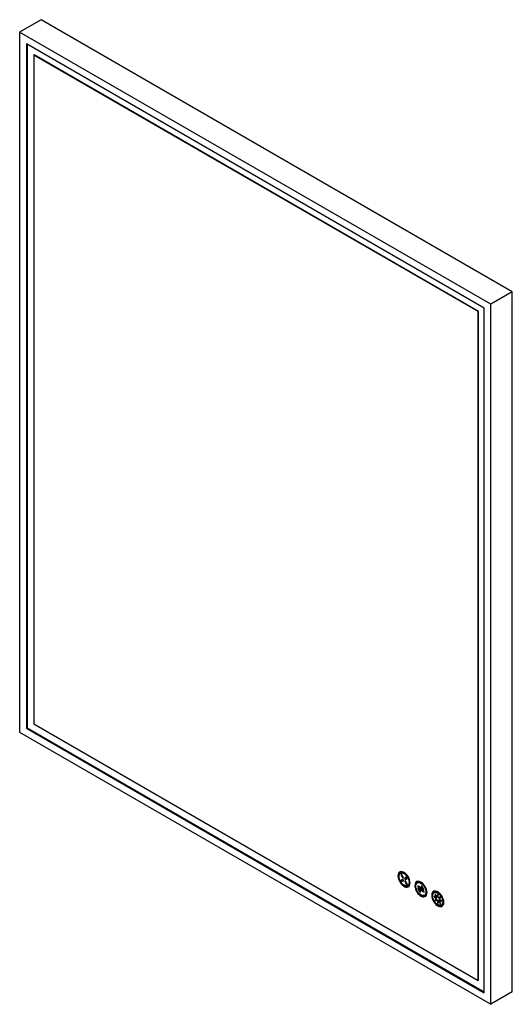
# Paper-space layout '_Isometric' of a CAD drawing. Units: millimetres. Extents: x -247 to 270, y -510 to 523.
import ezdxf

# ---------------------------------------------------------------- set-up
doc = ezdxf.new("R2010")
doc.units = ezdxf.units.MM

psp = doc.layouts.new('_Isometric')

# ---------------------------------------------------------------- linework, layer by layer
at = {"color": 7, "linetype": 'Continuous', "lineweight": 25}
for p, q in [((-224.9, 523.4), (-247.5, 510.3)), ((270.1, 237.6), (-224.9, 523.4)), ((247.5, 224.6), (-247.5, 510.3)), ((-247.5, 510.3), (-247.5, -224.6)), ((240.4, 220.5), (-240.4, 498.1)), ((-240.4, 498.1), (-240.4, -220.5)), ((-239.6, 497.6), (-239.6, -220)), ((-232.1, 486.5), (-232.5, 486.3)), ((-232.5, 486.3), (-232.5, -215.9)), ((234.2, 216.9), (-232.5, 486.3)), ((234.5, 217.1), (-232.1, 486.5)), ((270.1, 237.6), (247.5, 224.6)), ((270.1, -497.3), (270.1, 237.6)), ((234.5, 217.1), (234.2, 216.9)), ((234.5, -485.1), (234.5, 217.1)), ((240.4, -498.1), (240.4, 220.5)), ((247.5, -510.3), (247.5, 224.6)), ((234.2, -485.3), (234.2, 216.9)), ((-232.5, -215.9), (234.2, -485.3)), ((-247.5, -224.6), (247.5, -510.3)), ((-240.4, -220.5), (-239.6, -220)), ((-240.4, -220.5), (240.4, -498.1)), ((-239.6, -220), (240.4, -497.1)), ((150, -375.5), (150.4, -375.3)), ((153, -372.5), (152.7, -372.7)), ((153.6, -374.5), (153.3, -374.7)), ((153.3, -374.7), (154.8, -377.3)), ((154.8, -379.2), (153.3, -380)), ((155.1, -377.1), (153.6, -374.5)), ((155.6, -376.8), (154.1, -374.2)), ((154.1, -381.4), (155.6, -380.6)), ((154.5, -381.2), (154.1, -381.4)), ((155.6, -380.6), (154.5, -381.2)), ((154.8, -377.3), (155.1, -377.1)), ((155.6, -380.6), (155.9, -380.4)), ((158.7, -376.9), (157.2, -377.8)), ((157.2, -378.7), (157.4, -378.6)), ((157.6, -381.3), (157.2, -381.5)), ((157.2, -381.5), (158.7, -384.1)), ((157.3, -380.6), (157.3, -380.6)), ((157.4, -378.1), (158.9, -377.2)), ((157.7, -377.8), (157.4, -378.1)), ((159.1, -383.9), (157.6, -381.3)), ((159.2, -377), (157.7, -377.8)), ((159.4, -378.1), (157.9, -378.9)), ((158, -379.2), (159.5, -378.3)), ((158.4, -379), (158, -379.2)), ((159.5, -383.7), (158, -381.1)), ((159.5, -378.3), (158.4, -379)), ((158.9, -377.2), (159.2, -377)), ((159.4, -377.5), (159.5, -377.5)), ((159.7, -377.9), (159.4, -378.1)), ((159.5, -378.3), (159.9, -378.1)), ((161.7, -382.2), (162.1, -382)), ((158.7, -384.1), (159.1, -383.9)), ((160.2, -385.7), (160.5, -385.5)), ((167.7, -385.7), (168.1, -385.5)), ((170.7, -382.7), (170.3, -382.9)), ((176, -389.1), (170.8, -386.1)), ((170.8, -386.1), (170.8, -386.9)), ((170.8, -386.9), (171.2, -386.7)), ((170.8, -386.9), (177.2, -390.5)), ((177.4, -391.9), (171, -388.3)), ((171, -388.3), (171, -389)), ((171, -389), (171.4, -388.8)), ((171, -389), (172.8, -392.2)), ((171.2, -386.3), (171.2, -386.7)), ((171.2, -386.7), (177.2, -390.1)), ((171.4, -388.5), (171.4, -388.8)), ((173.2, -392), (171.4, -388.8)), ((172.2, -389.7), (172.5, -389.5)), ((172.2, -389.7), (177.4, -392.7)), ((173.4, -391.9), (172.2, -389.7)), ((172.5, -389.5), (177.4, -392.2)), ((172.8, -392.2), (173.2, -392)), ((175.1, -386.6), (174.7, -386.8)), ((174.7, -386.8), (176, -389.1)), ((175, -386.2), (175, -386.2)), ((176.4, -388.9), (175.1, -386.6)), ((177.2, -389.8), (175.4, -386.6)), ((176, -389.1), (176.4, -388.9)), ((177.2, -390.5), (177.2, -389.8)), ((177.4, -392.7), (177.4, -391.9)), ((179.4, -392.5), (179.7, -392.2)), ((177.8, -395.9), (178.2, -395.7)), ((185.4, -395.9), (185.8, -395.7)), ((188.4, -392.9), (188, -393.1)), ((189.5, -397.8), (188.2, -397.1)), ((188.2, -397.1), (188.2, -397.1)), ((188.6, -397.8), (188.2, -398)), ((188.2, -398), (189.5, -398.7)), ((188.6, -397.8), (189.9, -398.5)), ((189.3, -395.2), (189, -395.4)), ((189, -395.4), (189.9, -397)), ((189.9, -400), (189, -400.6)), ((189, -400.6), (189.3, -400.4)), ((190.3, -396.8), (189.3, -395.2)), ((189.3, -400.4), (190.3, -399.8)), ((190.4, -396.7), (189.5, -395.1)), ((189.9, -397.6), (189.5, -397.8)), ((189.5, -398.7), (189.9, -398.5)), ((189.5, -401.5), (190.4, -401)), ((189.9, -397), (190.3, -396.8)), ((190.3, -399.8), (189.9, -400)), ((190.4, -401), (190.8, -400.8)), ((191, -397.5), (190.6, -397.7)), ((191.7, -395.1), (191.4, -395.3)), ((191.4, -395.3), (191.4, -396.8)), ((191.4, -396.8), (191.7, -396.6)), ((191.7, -401.8), (191.4, -402)), ((191.4, -402), (191.4, -403.5)), ((191.7, -395.1), (191.7, -395)), ((191.7, -395.1), (191.7, -396.6)), ((191.7, -401.8), (191.7, -403.3)), ((192.2, -397.2), (192.2, -395.7)), ((192.2, -402.4), (192.5, -402.2)), ((192.2, -403.9), (192.2, -402.4)), ((192.9, -401.5), (193.2, -401.3)), ((194, -397.7), (193.1, -398.2)), ((193.1, -398.2), (193.4, -398)), ((193.4, -402.3), (193.1, -402.5)), ((193.1, -402.5), (194, -404.1)), ((193.4, -398), (194, -397.7)), ((193.4, -400.5), (193.7, -400.3)), ((194.4, -403.9), (193.4, -402.3)), ((193.6, -399.1), (194.6, -398.6)), ((194.6, -403.8), (193.6, -402.2)), ((195.3, -401.2), (194, -400.5)), ((194.4, -401.1), (194, -401.3)), ((194, -401.3), (195.3, -402.1)), ((194.4, -401.1), (195.7, -401.9)), ((195.3, -402.1), (195.7, -401.9)), ((195.7, -401.9), (195.7, -401.9)), ((197.1, -402.7), (197.4, -402.5)), ((191.4, -403.5), (191.7, -403.3)), ((194, -404.1), (194.4, -403.9)), ((195.5, -406.1), (195.9, -405.9)), ((234.5, -485.1), (234.2, -485.3)), ((270.1, -497.3), (247.5, -510.3))]:
    psp.add_line(p, q, dxfattribs=at)
at = {"color": 7, "linetype": 'Continuous', "lineweight": 25, "flags": 128}
for points in [[(162.8, -382.9), (162.6, -381.3), (162.2, -379.6), (161.6, -377.8), (160.7, -376.2), (159.6, -374.7), (158.4, -373.3), (157.1, -372.3), (155.7, -371.5), (154.4, -371.1), (153.2, -371), (152.2, -371.3), (151.3, -371.9), (150.6, -372.8), (150.2, -374.1), (150, -375.5)], [(150, -375.5), (150.2, -377.1), (150.6, -378.8), (151.3, -380.5), (152.2, -382.2), (153.2, -383.7), (154.4, -385), (155.7, -386.1), (157.1, -386.9), (158.4, -387.3), (159.6, -387.4), (160.7, -387.1), (161.6, -386.5), (162.2, -385.5), (162.6, -384.3), (162.8, -382.9)], [(161.1, -386.9), (161, -386.9), (159.9, -387.2), (158.7, -387.1), (157.4, -386.7), (156.1, -385.9), (154.8, -384.8), (153.6, -383.5), (152.5, -382), (151.6, -380.3), (151, -378.6), (150.5, -376.9), (150.4, -375.3)], [(151.1, -376.1), (151.2, -374.8), (151.6, -373.8), (152.3, -373), (153.1, -372.5), (154.1, -372.3), (155.2, -372.5), (156.4, -373.1), (157.6, -373.9), (158.7, -375), (159.7, -376.3), (160.6, -377.8), (161.2, -379.3), (161.6, -380.8), (161.7, -382.2)], [(161.7, -382.2), (161.6, -383.5), (161.2, -384.6), (160.6, -385.4), (159.7, -385.9), (158.7, -386), (157.6, -385.8), (156.4, -385.3), (155.2, -384.5), (154.1, -383.4), (153.1, -382.1), (152.3, -380.6), (151.6, -379.1), (151.2, -377.6), (151.1, -376.1)], [(162.1, -382), (161.9, -380.6), (161.5, -379.1), (160.9, -377.6), (160.1, -376.1), (159.1, -374.8), (157.9, -373.7), (156.8, -372.9), (155.6, -372.3), (154.5, -372.1), (153.5, -372.3), (153, -372.5)], [(154.1, -374.2), (154, -374.1), (153.8, -373.9), (153.7, -373.8), (153.5, -373.8), (153.4, -373.8), (153.3, -373.9), (153.2, -374), (153.2, -374.2)], [(153.5, -374), (153.6, -373.8), (153.6, -373.8)], [(155.5, -379.6), (155.5, -379.5), (155.4, -379.4), (155.3, -379.3), (155.2, -379.2), (155.1, -379.2), (155, -379.2), (154.9, -379.2), (154.8, -379.2)], [(157.2, -378.7), (157.3, -378.8), (157.4, -378.9), (157.5, -379), (157.6, -379.1), (157.7, -379.2), (157.8, -379.2), (158, -379.2), (158, -379.2)], [(158, -381.1), (158, -380.9), (157.9, -380.8), (157.8, -380.7), (157.6, -380.7), (157.5, -380.6), (157.4, -380.6), (157.3, -380.6), (157.3, -380.6)], [(157.9, -378.9), (157.8, -378.9), (157.8, -378.9), (157.7, -378.9), (157.6, -378.9), (157.6, -378.8), (157.5, -378.7), (157.4, -378.7), (157.4, -378.6)], [(158.9, -377.2), (159, -377.2), (159, -377.2), (159.1, -377.2), (159.2, -377.2), (159.2, -377.3), (159.3, -377.4), (159.3, -377.4), (159.4, -377.5)], [(180.5, -393.1), (180.3, -391.5), (179.9, -389.8), (179.2, -388), (178.3, -386.4), (177.3, -384.9), (176.1, -383.5), (174.8, -382.5), (173.4, -381.7), (172.1, -381.3), (170.9, -381.2), (169.8, -381.5), (168.9, -382.1), (168.3, -383), (167.9, -384.3), (167.7, -385.7)], [(179.7, -392.2), (179.6, -390.8), (179.2, -389.3), (178.6, -387.8), (177.7, -386.3), (176.7, -385), (175.6, -383.9), (174.4, -383.1), (173.3, -382.5), (172.1, -382.3), (171.1, -382.5), (170.7, -382.7)], [(158.7, -384.1), (158.8, -384.3), (158.9, -384.4), (159, -384.5), (159.2, -384.5), (159.3, -384.6), (159.4, -384.6), (159.5, -384.6), (159.5, -384.5)], [(167.7, -385.7), (167.9, -387.3), (168.3, -389), (168.9, -390.7), (169.8, -392.4), (170.9, -393.9), (172.1, -395.2), (173.4, -396.3), (174.8, -397.1), (176.1, -397.5), (177.3, -397.6), (178.3, -397.3), (179.2, -396.7), (179.9, -395.7), (180.3, -394.5), (180.5, -393.1)], [(178.8, -397.1), (178.7, -397.1), (177.6, -397.4), (176.4, -397.3), (175.1, -396.9), (173.8, -396.1), (172.5, -395), (171.3, -393.7), (170.2, -392.2), (169.3, -390.5), (168.6, -388.8), (168.2, -387.1), (168.1, -385.5)], [(168.8, -386.3), (168.9, -385), (169.3, -384), (169.9, -383.2), (170.8, -382.7), (171.8, -382.5), (172.9, -382.7), (174.1, -383.3), (175.3, -384.1), (176.4, -385.2), (177.4, -386.5), (178.2, -388), (178.9, -389.5), (179.3, -391), (179.4, -392.5)], [(179.4, -392.5), (179.3, -393.7), (178.9, -394.8), (178.2, -395.6), (177.4, -396.1), (176.4, -396.2), (175.3, -396), (174.1, -395.5), (172.9, -394.7), (171.8, -393.6), (170.8, -392.3), (169.9, -390.8), (169.3, -389.3), (168.9, -387.8), (168.8, -386.3)], [(172.8, -392.2), (172.9, -392.4), (173, -392.5), (173.2, -392.6), (173.3, -392.6), (173.4, -392.6), (173.5, -392.6), (173.6, -392.5), (173.6, -392.3)], [(175.4, -386.6), (175.3, -386.4), (175.1, -386.3), (175, -386.2), (174.9, -386.1), (174.8, -386.1), (174.7, -386.2), (174.6, -386.3), (174.6, -386.4)], [(198.1, -403.3), (198, -401.7), (197.6, -400), (196.9, -398.2), (196, -396.6), (194.9, -395.1), (193.7, -393.7), (192.4, -392.7), (191.1, -391.9), (189.8, -391.5), (188.6, -391.4), (187.5, -391.7), (186.6, -392.3), (186, -393.3), (185.5, -394.5), (185.4, -395.9)], [(186.5, -396.5), (186.6, -395.2), (187, -394.2), (187.6, -393.4), (188.5, -392.9), (189.5, -392.8), (190.6, -392.9), (191.8, -393.5), (192.9, -394.3), (194.1, -395.4), (195.1, -396.7), (195.9, -398.2), (196.5, -399.7), (196.9, -401.2), (197.1, -402.7)], [(197.4, -402.5), (197.3, -401), (196.9, -399.5), (196.3, -398), (195.4, -396.5), (194.4, -395.2), (193.3, -394.1), (192.1, -393.3), (190.9, -392.7), (189.8, -392.5), (188.8, -392.7), (188.4, -392.9)], [(185.4, -395.9), (185.5, -397.5), (186, -399.2), (186.6, -400.9), (187.5, -402.6), (188.6, -404.1), (189.8, -405.5), (191.1, -406.5), (192.4, -407.3), (193.7, -407.7), (194.9, -407.8), (196, -407.5), (196.9, -406.9), (197.6, -405.9), (198, -404.7), (198.1, -403.3)], [(196.4, -407.3), (196.4, -407.3), (195.3, -407.6), (194.1, -407.5), (192.8, -407.1), (191.5, -406.3), (190.2, -405.2), (188.9, -403.9), (187.9, -402.4), (187, -400.7), (186.3, -399), (185.9, -397.3), (185.8, -395.7)], [(197.1, -402.7), (196.9, -403.9), (196.5, -405), (195.9, -405.8), (195.1, -406.3), (194.1, -406.4), (192.9, -406.2), (191.8, -405.7), (190.6, -404.9), (189.5, -403.8), (188.5, -402.5), (187.6, -401), (187, -399.5), (186.6, -398), (186.5, -396.5)], [(189.5, -395.1), (189.4, -395), (189.3, -394.9), (189.2, -394.8), (189.1, -394.8), (189, -394.8), (188.9, -394.8), (188.9, -394.9), (188.9, -395)], [(189.9, -401.3), (189.8, -401.3), (189.7, -401.3), (189.6, -401.3), (189.5, -401.2), (189.4, -401), (189.3, -400.9), (189.2, -400.8), (189.2, -400.6)], [(190.2, -398.7), (190.3, -398.1), (190.6, -397.7), (191.2, -397.6), (191.8, -397.8), (192.4, -398.3), (192.9, -399), (193.2, -399.7), (193.4, -400.5)], [(193.4, -400.5), (193.2, -401.1), (192.9, -401.5), (192.4, -401.6), (191.8, -401.4), (191.2, -400.9), (190.6, -400.2), (190.3, -399.5), (190.2, -398.7)], [(193.7, -400.3), (193.6, -399.5), (193.2, -398.7), (192.7, -398.1), (192.1, -397.6), (191.5, -397.4), (191, -397.5)], [(192.2, -395.7), (192.1, -395.5), (192, -395.3), (191.9, -395.2), (191.8, -395.1), (191.6, -395), (191.5, -395), (191.4, -395.1), (191.4, -395.3)], [(193.2, -401.3), (193.2, -401.3), (193.6, -400.9), (193.7, -400.3)], [(191.4, -403.5), (191.4, -403.7), (191.5, -403.9), (191.6, -404), (191.8, -404.1), (191.9, -404.2), (192, -404.2), (192.1, -404.1), (192.2, -403.9)], [(194, -404.1), (194.1, -404.2), (194.2, -404.3), (194.3, -404.4), (194.4, -404.4), (194.5, -404.4), (194.6, -404.4), (194.6, -404.3), (194.7, -404.2)]]:
    psp.add_lwpolyline(points, dxfattribs=at)
at = {"color": 7, "linetype": 'Continuous', "lineweight": 25}
for centre, radius, start, end in [((154.9, -374.9), 4.56, 128.6148, 185.6807), ((153.5, -380.4), 0.376, 125.3422, 185.6736), ((154.3, -374.1), 1.08, 181.9632, 211.2232), ((154.6, -373.9), 1.08, 181.96, 211.225), ((153.9, -380.2), 0.376, 125.343, 185.6765), ((154.6, -380.3), 1.13, 2.3056, 35.1562), ((154.7, -377.4), 1.08, 1.9684, 31.2745), ((155.4, -380.3), 0.382, 305.804, 5.6037), ((157.5, -378.1), 0.376, 125.3429, 185.6763), ((158.2, -378.1), 1.08, 181.9445, 211.0129), ((157.4, -381), 0.363, 119.8821, 186.5318), ((158.2, -381), 1.08, 181.9684, 211.2745), ((158, -378.2), 0.661, 183.6462, 210.8328), ((158.3, -377.9), 0.855, 180.3939, 192.1511), ((158, -380.8), 0.516, 158.5012, 181.2569), ((158.5, -380.8), 1.08, 181.9684, 211.2745), ((158.2, -378.5), 0.449, 228.555, 290.1931), ((158.8, -377.9), 0.661, 3.6462, 30.8328), ((159.3, -378), 0.376, 305.3422, 5.6736), ((158.4, -382.5), 3.69, 304.916, 6.3962), ((172.6, -385.1), 4.56, 128.6148, 185.6807), ((159.9, -383.5), 0.87, 205.7218, 255.3474), ((158.6, -384.2), 1.08, 1.9684, 31.2745), ((159.3, -384.2), 0.381, 306.9169, 5.4283), ((173.9, -391.7), 0.804, 204.4917, 245.1913), ((172.7, -392.4), 0.87, 1.9488, 31.0601), ((175.5, -386.4), 0.846, 181.6837, 208.2137), ((175.8, -386.2), 0.847, 181.7189, 208.2695), ((176.1, -392.7), 3.69, 304.916, 6.3962), ((190.3, -395.3), 4.56, 128.6148, 185.6807), ((188.1, -397.3), 0.238, 50.7967, 189.214), ((188.7, -397.3), 0.839, 182.6055, 237.3945), ((189, -397.1), 0.839, 182.6055, 237.3945), ((191.1, -398), 1.6, 138.5391, 172.7775), ((194.2, -398), 4.77, 188.3213, 204.778), ((191.5, -397.8), 1.6, 138.54, 172.7791), ((194.6, -397.8), 4.77, 188.3217, 204.7788), ((190.8, -398.2), 1.6, 67.2252, 101.4688), ((194.3, -398.2), 4.77, 215.2211, 231.679), ((194.7, -398), 4.77, 215.2213, 231.6799), ((189.2, -401), 4.77, 35.2211, 51.679), ((192.8, -401), 1.6, 247.2252, 281.4688), ((193.1, -400.7), 1.6, 247.2255, 281.4708), ((189.3, -401.1), 4.77, 8.3213, 24.778), ((192.4, -401.1), 1.6, 318.5391, 352.7775), ((194.9, -401.9), 0.839, 2.6055, 57.3945), ((195.5, -401.9), 0.238, 230.7967, 9.214), ((193.8, -402.9), 3.69, 304.916, 6.3962), ((192.5, -403.2), 0.808, 181.5885, 241.0756)]:
    psp.add_arc(centre, radius, start, end, dxfattribs=at)
for points, knots in [([(153.1, -380.4), (153.1, -380.5), (153.2, -380.7), (153.3, -380.9), (153.4, -381.1), (153.6, -381.3), (153.7, -381.3), (153.9, -381.4), (154, -381.4), (154.1, -381.3)], [0, 0, 0, 0, 0.25, 0.25, 0.5, 0.5, 0.75, 0.75, 1, 1, 1, 1]), ([(154.4, -381.1), (154.3, -381.2), (154.2, -381.2), (154, -381.1), (153.9, -381.1), (153.7, -380.9), (153.6, -380.7), (153.5, -380.5), (153.5, -380.3), (153.5, -380.2)], [0, 0, 0, 0, 0.25, 0.25, 0.5, 0.5, 0.75, 0.75, 1, 1, 1, 1]), ([(154.8, -377.2), (154.9, -377.4), (155, -377.5), (155.2, -377.7), (155.3, -377.7), (155.5, -377.8), (155.6, -377.7), (155.7, -377.6), (155.8, -377.5), (155.8, -377.4)], [0, 0, 0, 0, 0.25, 0.25, 0.5, 0.5, 0.75, 0.75, 1, 1, 1, 1]), ([(155.7, -377.5), (155.7, -377.5), (155.6, -377.5), (155.5, -377.4), (155.3, -377.2), (155.2, -377.1), (155.2, -377)], [0, 0, 0, 0, 0.199577, 0.466385, 0.733192, 1, 1, 1, 1]), ([(159.7, -378), (159.7, -377.9), (159.7, -377.7), (159.5, -377.4), (159.5, -377.3), (159.3, -377.1), (159.2, -377), (158.9, -377), (158.9, -377), (158.8, -377)], [0, 0, 0, 0, 0.25, 0.25, 0.5, 0.5, 0.75, 0.75, 1, 1, 1, 1]), ([(188.9, -400.8), (188.9, -400.9), (188.9, -401), (189, -401.2), (189, -401.3), (189.2, -401.4), (189.3, -401.5), (189.4, -401.6), (189.5, -401.6), (189.5, -401.5)], [0, 0, 0, 0, 0.25, 0.25, 0.5, 0.5, 0.75, 0.75, 1, 1, 1, 1]), ([(194.7, -398.4), (194.7, -398.3), (194.6, -398.2), (194.6, -398), (194.5, -397.9), (194.4, -397.8), (194.3, -397.7), (194.1, -397.6), (194.1, -397.6), (194, -397.7)], [0, 0, 0, 0, 0.25, 0.25, 0.5, 0.5, 0.75, 0.75, 1, 1, 1, 1])]:
    psp.add_open_spline(points, degree=3, knots=knots, dxfattribs=at)
for points in [[(157.3, -378.3), (157.3, -378.2), (157.3, -378.1), (157.4, -378.1)], [(159.5, -377.8), (159.5, -377.9), (159.5, -378), (159.4, -378.1)], [(188.9, -395), (188.9, -395.1), (188.9, -395.3), (189, -395.4)], [(189, -400.6), (188.9, -400.6), (188.9, -400.7), (188.9, -400.8)], [(189.3, -395.2), (189.3, -395.1), (189.2, -394.9), (189.2, -394.8)], [(189.2, -400.6), (189.2, -400.5), (189.3, -400.4), (189.3, -400.4)], [(194.6, -398.6), (194.6, -398.6), (194.7, -398.5), (194.7, -398.4)], [(194.7, -404.2), (194.6, -404.2), (194.4, -404), (194.4, -403.9)], [(194.7, -404.2), (194.7, -404.1), (194.6, -403.9), (194.6, -403.8)]]:
    psp.add_open_spline(points, degree=3, dxfattribs=at)

doc.saveas('drawing.dxf')
